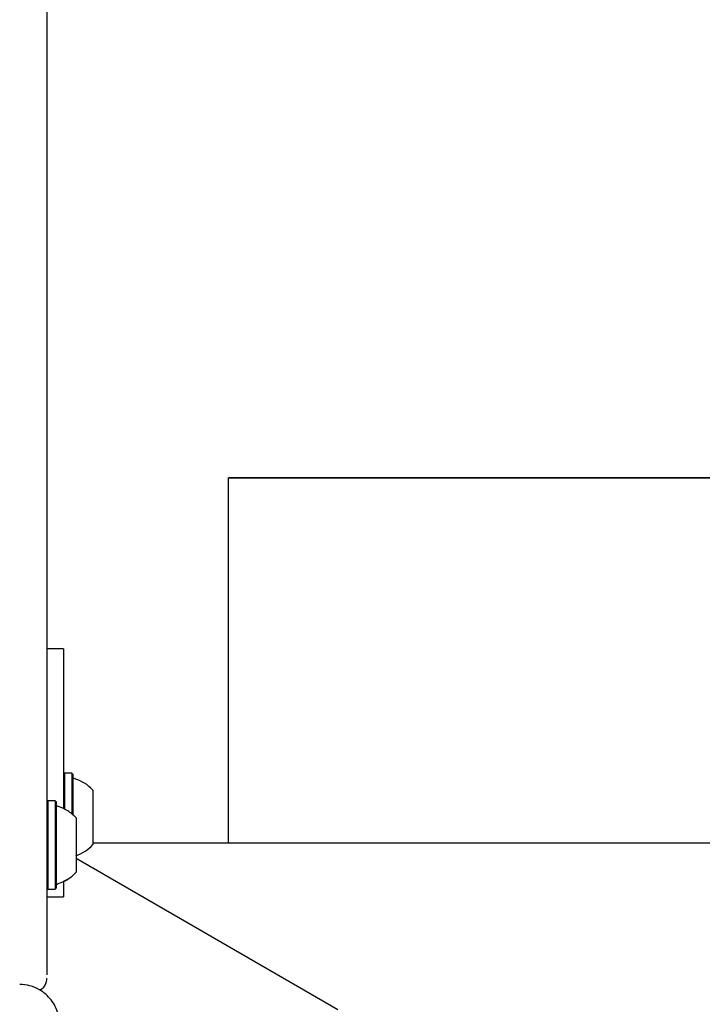
# Model space of a CAD drawing. Units: millimetres. Extents: x 697 to 1295, y 710 to 1285.
# Drawn here: x 999 to 1016, y 993 to 1017 of the extents above; entities that cross this region are included whole.
import ezdxf

# ---------------------------------------------------------------- set-up
doc = ezdxf.new("R2010")
doc.units = ezdxf.units.MM
doc.header["$LTSCALE"] = 100
doc.styles.add('SLDTEXTSTYLE0', font='TXT', dxfattribs={"width": 0.75})
doc.dimstyles.new('SLDDIMSTYLE0', dxfattribs={"dimtxt": 15.875, "dimasz": 8, "dimexe": 0, "dimexo": 0.0625, "dimgap": 3.96875, "dimtad": 2, "dimdec": 0, "dimrnd": 1e-09, "dimzin": 12, "dimdsep": 46, "dimtxsty": 'SLDTEXTSTYLE0', "dimblk1": 'DOT', "dimblk2": 'DOT', "dimsah": 1, "dimcen": 0.09, "dimse1": 1, "dimse2": 1, "dimadec": 0, "dimazin": 3, "dimtfac": 1, "dimtdec": 0, "dimtofl": 0, "dimtmove": 0, "dimatfit": 3, "dimldrblk": 'DOT', "dimfxl": 0, "dimfrac": 2, "dimtolj": 1, "dimtzin": 12, "dimarcsym": 0})

# ---------------------------------------------------------------- blocks, each defined once
blk = doc.blocks.new('_Dot')
at = {"color": 0, "linetype": 'ByBlock', "lineweight": -2}
blk.add_line((-0.5, 0), (-1, 0), dxfattribs=at)
at = {"color": 0, "linetype": 'ByBlock', "const_width": 0.5}
blk.add_lwpolyline([(-0.25, 0, 1), (0.25, 0, 1)], format="xyb", close=True, dxfattribs=at)
blk = doc.blocks.new('_D')
at = {"color": 7, "linetype": 'Continuous', "lineweight": 18}
blk.add_line((1092.304, 1263.807), (861.841, 1263.807), dxfattribs=at)
at = {"color": 7, "linetype": 'Continuous', "lineweight": 18, "xscale": 8, "yscale": 8, "rotation": 180.0000000000004}
blk.add_blockref('_Dot', (861.841, 1263.807), dxfattribs=at)
at = {"color": 7, "linetype": 'Continuous', "lineweight": 18, "xscale": 8, "yscale": 8}
blk.add_blockref('_Dot', (1092.304, 1263.807), dxfattribs=at)
at = {"color": 7, "linetype": 'Continuous', "lineweight": 18, "insert": (959.477, 1284.271), "char_height": 15.875, "attachment_point": 1, "style": 'SLDTEXTSTYLE0'}
blk.add_mtext('230', dxfattribs=at)

msp = doc.modelspace()

# ---------------------------------------------------------------- linework, layer by layer
at = {"color": 7, "linetype": 'Continuous', "lineweight": 25}
for p, q in [((1079.679, 1005.678), (1004.479, 1005.678)), ((1004.479, 1005.678), (1079.679, 1005.678)), ((1000.529, 1001.585), (1000.129, 1001.585)), ((1000.529, 1001.585), (1000.529, 998.497)), ((1000.554, 998.604), (1000.529, 998.579)), ((1000.724, 998.604), (1000.554, 998.604)), ((1000.749, 998.579), (1000.724, 998.604)), ((1000.154, 997.941), (1000.129, 997.916)), ((1000.324, 997.941), (1000.154, 997.941)), ((1000.349, 997.916), (1000.324, 997.941)), ((1001.229, 996.934), (1004.479, 996.934)), ((1007.093, 992.944), (1000.829, 996.56)), ((1007.093, 992.944), (1000.829, 996.56)), ((1000.129, 995.851), (1000.154, 995.826)), ((1000.154, 995.826), (1000.324, 995.826)), ((1000.324, 995.826), (1000.349, 995.851)), ((1000.129, 995.647), (1000.529, 995.647))]:
    msp.add_line(p, q, dxfattribs=at)
at = {"color": 7, "linetype": 'Continuous', "lineweight": 25, "flags": 128}
for points in [[(1000.129, 1045.87), (1000.129, 1043.468), (1000.129, 1041.061), (1000.129, 1038.65), (1000.129, 1036.235), (1000.129, 1033.818), (1000.129, 1031.399), (1000.13, 1028.978), (1000.13, 1026.556), (1000.13, 1024.133), (1000.13, 1021.711), (1000.13, 1019.289), (1000.129, 1016.868), (1000.129, 1014.448), (1000.129, 1012.031), (1000.129, 1009.617), (1000.129, 1007.206), (1000.129, 1004.799), (1000.129, 1002.396)], [(1004.479, 996.934), (1004.479, 996.94), (1004.479, 996.978), (1004.479, 997.053), (1004.479, 997.164), (1004.479, 997.311), (1004.479, 997.494), (1004.479, 997.713), (1004.479, 997.967), (1004.479, 998.256), (1004.479, 998.579), (1004.479, 998.937), (1004.479, 999.328), (1004.479, 999.753), (1004.479, 1000.21), (1004.479, 1000.699), (1004.479, 1001.22), (1004.479, 1001.771), (1004.479, 1002.352), (1004.479, 1002.962), (1004.479, 1003.601), (1004.479, 1004.267), (1004.479, 1004.96), (1004.479, 1005.678)], [(1000.129, 1002.396), (1000.129, 1001.904), (1000.129, 1001.42), (1000.129, 1000.946), (1000.129, 1000.485), (1000.129, 1000.04), (1000.129, 999.613), (1000.129, 999.207), (1000.129, 998.823), (1000.129, 998.465), (1000.129, 998.133)], [(1000.554, 998.604), (1000.554, 998.602), (1000.554, 998.572), (1000.554, 998.508), (1000.554, 998.41), (1000.554, 998.283), (1000.554, 998.131), (1000.554, 997.959), (1000.554, 997.773), (1000.554, 997.741)], [(1000.724, 998.604), (1000.724, 998.602), (1000.724, 998.572), (1000.724, 998.508), (1000.724, 998.41), (1000.724, 998.283), (1000.724, 998.131), (1000.724, 997.959), (1000.724, 997.773), (1000.724, 997.622)], [(1000.749, 998.579), (1000.749, 998.577), (1000.749, 998.548), (1000.749, 998.485), (1000.749, 998.39), (1000.749, 998.266), (1000.749, 998.117), (1000.749, 997.949), (1000.749, 997.768), (1000.749, 997.602)], [(1000.529, 998.497), (1000.529, 998.264), (1000.529, 998.018), (1000.529, 997.763), (1000.529, 997.75)], [(1000.129, 998.133), (1000.129, 997.798), (1000.129, 997.433), (1000.129, 997.041), (1000.129, 996.625), (1000.129, 996.187), (1000.129, 995.73), (1000.129, 995.257), (1000.129, 994.772), (1000.129, 994.278), (1000.129, 993.777)], [(1001.229, 998.197), (1001.229, 998.192), (1001.229, 998.158), (1001.229, 998.09), (1001.229, 997.993), (1001.229, 997.872), (1001.229, 997.733), (1001.229, 997.585), (1001.229, 997.434), (1001.229, 997.289), (1001.229, 997.159), (1001.229, 997.049), (1001.229, 996.966), (1001.229, 996.914), (1001.229, 996.897)], [(1000.154, 997.941), (1000.154, 997.936), (1000.154, 997.898), (1000.154, 997.827), (1000.154, 997.723), (1000.154, 997.59), (1000.154, 997.433), (1000.154, 997.258), (1000.154, 997.07), (1000.154, 996.875), (1000.154, 996.681), (1000.154, 996.494), (1000.154, 996.32), (1000.154, 996.165), (1000.154, 996.035), (1000.154, 995.933), (1000.154, 995.864)], [(1000.324, 997.941), (1000.324, 997.936), (1000.324, 997.898), (1000.324, 997.827), (1000.324, 997.723), (1000.324, 997.59), (1000.324, 997.433), (1000.324, 997.258), (1000.324, 997.07), (1000.324, 996.875), (1000.324, 996.681), (1000.324, 996.494), (1000.324, 996.32), (1000.324, 996.165), (1000.324, 996.035), (1000.324, 995.933), (1000.324, 995.864)], [(1000.349, 997.916), (1000.349, 997.911), (1000.349, 997.874), (1000.349, 997.804), (1000.349, 997.703), (1000.349, 997.573), (1000.349, 997.42), (1000.349, 997.249), (1000.349, 997.065), (1000.349, 996.876), (1000.349, 996.686), (1000.349, 996.503), (1000.349, 996.333), (1000.349, 996.182), (1000.349, 996.055), (1000.349, 995.956), (1000.349, 995.888)], [(1000.829, 997.534), (1000.829, 997.532), (1000.829, 997.502), (1000.829, 997.439), (1000.829, 997.347), (1000.829, 997.229), (1000.829, 997.093), (1000.829, 996.945), (1000.829, 996.794), (1000.829, 996.648), (1000.829, 996.515), (1000.829, 996.401), (1000.829, 996.314), (1000.829, 996.257)], [(1004.479, 996.934), (1038.505, 996.934), (1079.679, 996.934)], [(1000.829, 996.257), (1000.829, 996.234), (1000.829, 996.234)], [(1000.529, 996.005), (1000.529, 995.97), (1000.529, 995.84), (1000.529, 995.743), (1000.529, 995.678), (1000.529, 995.649), (1000.529, 995.647)], [(1000.154, 995.864), (1000.154, 995.83), (1000.154, 995.826)], [(1000.324, 995.864), (1000.324, 995.83), (1000.324, 995.826)], [(1000.349, 995.888), (1000.349, 995.855), (1000.349, 995.851)]]:
    msp.add_lwpolyline(points, dxfattribs=at)
at = {"color": 7, "linetype": 'Continuous', "lineweight": 25}
for centre, radius, start, end in [((1000.509, 997.547), 0.97, 42.0627, 73.4677), ((1000.509, 997.547), 0.97, 288.6792, 317.9373), ((999.477, 992.598), 0.95, 60, 90.001)]:
    msp.add_arc(centre, radius, start, end, dxfattribs=at)
for points, knots in [([(1004.479, 996.95), (1004.479, 996.947), (1004.479, 996.937), (1004.479, 997.056), (1004.479, 997.298), (1004.479, 997.668), (1004.479, 998.158), (1004.479, 998.767), (1004.479, 999.493), (1004.479, 1000.315), (1004.479, 1001.222), (1004.479, 1002.202), (1004.479, 1003.273), (1004.479, 1004.425), (1004.479, 1005.26), (1004.479, 1005.678)], [0, 0, 0, 0, 0.040419, 0.122418, 0.204287, 0.286057, 0.367901, 0.449886, 0.531924, 0.613931, 0.69116, 0.768291, 0.845409, 0.922613, 1, 1, 1, 1]), ([(1000.788, 998.477), (1000.785, 998.477), (1000.779, 998.478), (1000.774, 998.482), (1000.77, 998.484)], [0, 0, 0, 0, 0.372604, 1, 1, 1, 1]), ([(1000.387, 997.814), (1000.385, 997.814), (1000.378, 997.815), (1000.37, 997.821), (1000.364, 997.826), (1000.362, 997.828)], [0, 0, 0, 0, 0.197926, 0.699652, 1, 1, 1, 1]), ([(1000.829, 997.534), (1000.765, 997.596), (1000.636, 997.72), (1000.469, 997.782), (1000.385, 997.814)], [0, 0, 0, 0, 0.5, 1, 1, 1, 1]), ([(1000.385, 995.953), (1000.469, 995.985), (1000.636, 996.048), (1000.765, 996.172), (1000.829, 996.234)], [0, 0, 0, 0, 0.5, 1, 1, 1, 1]), ([(1000.528, 996.02), (1000.561, 996.034), (1000.677, 996.081), (1000.765, 996.171), (1000.828, 996.235)], [0, 0, 0, 0, 0.286149, 1, 1, 1, 1]), ([(1000.349, 995.906), (1000.349, 995.906), (1000.349, 995.906), (1000.349, 995.905), (1000.349, 995.907), (1000.349, 995.907), (1000.349, 995.909), (1000.35, 995.914), (1000.352, 995.922), (1000.356, 995.932), (1000.366, 995.943), (1000.377, 995.952), (1000.386, 995.953), (1000.388, 995.953)], [0, 0, 0, 0, 0.038436, 0.118799, 0.126864, 0.135267, 0.155662, 0.200084, 0.318698, 0.470533, 0.662186, 0.88351, 1, 1, 1, 1]), ([(999.972, 993.425), (999.987, 993.432), (1000.034, 993.455), (1000.087, 993.523), (1000.122, 993.608), (1000.13, 993.67), (1000.129, 993.698), (1000.129, 993.702)], [0, 0, 0, 0, 0.1453992, 0.4604485, 0.7500634, 0.9653137, 1, 1, 1, 1])]:
    msp.add_open_spline(points, degree=3, knots=knots, dxfattribs=at)
msp.add_open_spline([(1000.3, 992.123), (1000.328, 992.178), (1000.384, 992.289), (1000.425, 992.473), (1000.432, 992.66), (1000.401, 992.845), (1000.335, 993.021), (1000.236, 993.179), (1000.109, 993.318), (1000.004, 993.386), (999.952, 993.42)], degree=3, dxfattribs=at)

# ---------------------------------------------------------------- dimensions: what is measured, and where the dimension line sits
at = {"color": 7, "linetype": 'Continuous', "lineweight": 18}
dim = msp.add_linear_dim(base=(861.841, 1263.807), p1=(1092.304, 1059.524), p2=(861.841, 994.185), dimstyle='SLDDIMSTYLE0', dxfattribs=at)
dim.commit()
dim.dimension.update_dxf_attribs({"geometry": '_D', "text_midpoint": (977.072, 1263.807), "dimtype": 160})

doc.saveas('drawing.dxf')
